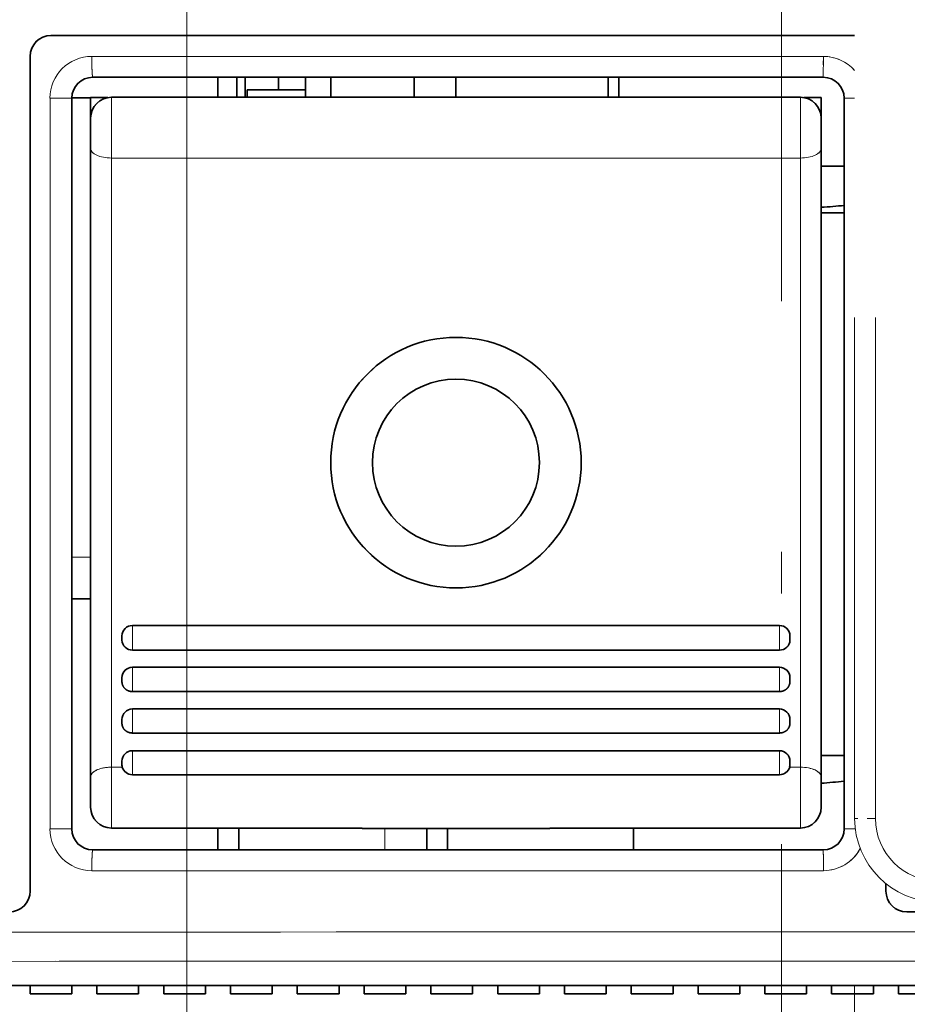
# Model space of a CAD drawing. Extents: x 0 to 420, y 0 to 297.
# Drawn here: x 78 to 88, y 188 to 200 of the extents above; entities that cross this region are included whole.
import ezdxf
from ezdxf.enums import TextEntityAlignment as Align

# ---------------------------------------------------------------- set-up
doc = ezdxf.new("R2010")
doc.units = 0
doc.linetypes.add('DASHDOT', pattern=[18.5, 12, -3, 0.5, -3])
doc.linetypes.add('DASHSPACE', pattern=[30, 12, -18])
doc.layers.get('0').update_dxf_attribs({"lineweight": 13})
doc.styles.get("Standard").update_dxf_attribs({"font": 'isocp.shx'})
doc.dimstyles.get("Standard").update_dxf_attribs({"dimtxt": 2.5, "dimasz": 2.5, "dimexe": 1.25, "dimexo": 0.625, "dimtad": 1, "dimcen": 2.5, "dimadec": 0, "dimazin": 0, "dimtfac": 1, "dimtmove": 0, "dimatfit": 0, "dimfxl": 1, "dimarcsym": 0})

# ---------------------------------------------------------------- blocks, each defined once
blk = doc.blocks.new('*D38')
at = {"color": 230, "lineweight": 13}
for p, q in [((64.31144, 188.791126), (64.31144, 119.0065)), ((109.31144, 188.791126), (109.31144, 119.0065)), ((64.31144, 121.0065), (109.31144, 121.0065))]:
    blk.add_line(p, q, dxfattribs=at)
for points in [[(66.243292, 121.524139), (64.31144, 121.0065), (66.243292, 120.488861)], [(107.379587, 120.488861), (109.31144, 121.0065), (107.379587, 121.524139)]]:
    blk.add_lwpolyline(points, dxfattribs=at)
for s, p, p2 in [('90', (84.876569, 122.0065), (88.74631, 122.0065)), ('3.54', (82.008366, 118.0065), (90.147847, 118.0065)), ('"', (90.147847, 118.0065), (91.614513, 118.0065))]:
    blk.add_text(s, height=2, dxfattribs=at).set_placement(p, p2, align=Align.FIT)
blk = doc.blocks.new('*D39')
at = {"color": 7, "lineweight": 13}
for p, q in [((94.18644, 202.29114), (94.18644, 144.366074)), ((81.81144, 146.366074), (105.529568, 146.366074))]:
    blk.add_line(p, q, dxfattribs=at)
at = {"color": 7, "lineweight": 13, "ltscale": 0.381703}
blk.add_line((86.81144, 159.634182), (86.81144, 144.366074), dxfattribs=at)
at = {"color": 7, "lineweight": 13}
for points in [[(84.879588, 145.848434), (86.81144, 146.366074), (84.879588, 146.883709)], [(96.118291, 146.883709), (94.18644, 146.366074), (96.118291, 145.848434)]]:
    blk.add_lwpolyline(points, dxfattribs=at)
for s, p, p2 in [('14.8', (96.656752, 147.366074), (104.796234, 147.366074)), ('0.58', (95.923418, 143.366074), (104.062901, 143.366074)), ('"', (104.062901, 143.366074), (105.529568, 143.366074))]:
    blk.add_text(s, height=2, dxfattribs=at).set_placement(p, p2, align=Align.FIT)
blk = doc.blocks.new('*D69')
at = {"color": 230, "lineweight": 13}
for p, q in [((106.18644, 188.441139), (106.18644, 127.051712)), ((86.81144, 163.678638), (86.81144, 127.051712))]:
    blk.add_line(p, q, dxfattribs=at)
at = {"color": 230, "lineweight": 13, "ltscale": 0.484375}
blk.add_line((86.81144, 129.051712), (106.18644, 129.051712), dxfattribs=at)
at = {"color": 230, "lineweight": 13}
for points in [[(88.743291, 129.569351), (86.81144, 129.051712), (88.743291, 128.534073)], [(104.254587, 128.534073), (106.18644, 129.051712), (104.254587, 129.569351)]]:
    blk.add_lwpolyline(points, dxfattribs=at)
for s, p, p2 in [('38.75', (91.361763, 130.051712), (101.636116, 130.051712)), ('"', (99.835346, 126.051712), (101.302013, 126.051712)), ('1.53', (91.695865, 126.051712), (99.835346, 126.051712))]:
    blk.add_text(s, height=2, dxfattribs=at).set_placement(p, p2, align=Align.FIT)
blk = doc.blocks.new('*D72')
at = {"color": 230, "lineweight": 13}
for p, q in [((79.68644, 204.941139), (79.68644, 127.051712)), ((86.81144, 163.678638), (86.81144, 127.051712)), ((67.192982, 129.051712), (91.81144, 129.051712))]:
    blk.add_line(p, q, dxfattribs=at)
for points in [[(77.754588, 128.534073), (79.68644, 129.051712), (77.754588, 129.569351)], [(88.743291, 129.569351), (86.81144, 129.051712), (88.743291, 128.534073)]]:
    blk.add_lwpolyline(points, dxfattribs=at)
for s, p, p2 in [('14.2', (67.926315, 130.051712), (76.065796, 130.051712)), ('"', (75.332462, 126.051712), (76.799129, 126.051712)), ('0.56', (67.192982, 126.051712), (75.332462, 126.051712))]:
    blk.add_text(s, height=2, dxfattribs=at).set_placement(p, p2, align=Align.FIT)
blk = doc.blocks.new('*D73')
at = {"color": 230, "lineweight": 13}
for p, q in [((87.68644, 188.441139), (87.68644, 147.601501)), ((86.81144, 163.678638), (86.81144, 136.805962))]:
    blk.add_line(p, q, dxfattribs=at)
at = {"color": 230, "lineweight": 13, "ltscale": 0.210099}
blk.add_line((87.68644, 145.20993), (87.68644, 136.805962), dxfattribs=at)
at = {"color": 230, "lineweight": 13, "ltscale": 0.457144}
blk.add_line((81.81144, 138.805962), (100.097196, 138.805962), dxfattribs=at)
at = {"color": 230, "lineweight": 13}
for points in [[(84.879588, 138.28833), (86.81144, 138.805962), (84.879588, 139.323601)], [(89.618291, 139.323601), (87.68644, 138.805962), (89.618291, 138.28833)]]:
    blk.add_lwpolyline(points, dxfattribs=at)
for s, p, p2 in [('1.8', (92.291816, 139.805962), (98.296427, 139.805962)), ('0.07', (90.491047, 135.805962), (98.630529, 135.805962)), ('"', (98.630528, 135.805962), (100.097196, 135.805962))]:
    blk.add_text(s, height=2, dxfattribs=at).set_placement(p, p2, align=Align.FIT)
blk = doc.blocks.new('BLOCK48')
at = {"color": 7, "linetype": 'DASHSPACE', "lineweight": 13}
for p, q in [((1.75, -40), (1.75, -11)), ((2.25, -40), (2.25, -11))]:
    blk.add_line(p, q, dxfattribs=at)
at = {"color": 7, "lineweight": 35, "ltscale": 0.48125}
blk.add_line((1.75, -21.25), (-17.5, -21.25), dxfattribs=at)
at = {"color": 7, "lineweight": 35, "ltscale": 0.4997}
blk.add_line((-18, -41.738), (-18, -21.75), dxfattribs=at)
at = {"color": 7, "lineweight": 13, "ltscale": 0.438079}
for p, q in [((-16.522, -21.75), (1.001, -21.75)), ((1.001, -41.25), (-16.522, -41.25))]:
    blk.add_line(p, q, dxfattribs=at)
at = {"color": 7, "lineweight": 13, "ltscale": 0.0125}
blk.add_line((1.001, -21.75), (1, -22.25), dxfattribs=at)
at = {"color": 7, "lineweight": 35, "ltscale": 0.4375}
for p, q in [((-16.5, -22.25), (1, -22.25)), ((-17, -22.75), (-17, -40.25)), ((1.5, -40.25), (1.5, -22.75)), ((1, -40.75), (-16.5, -40.75))]:
    blk.add_line(p, q, dxfattribs=at)
at = {"color": 7, "lineweight": 35, "ltscale": 0.011947}
for p, q in [((-13.5, -22.728), (-13.5, -22.25)), ((-10.8, -22.25), (-10.8, -22.728)), ((-8.8, -22.25), (-8.8, -22.728)), ((-3.9, -22.25), (-3.9, -22.728))]:
    blk.add_line(p, q, dxfattribs=at)
at = {"color": 7, "lineweight": 35, "ltscale": 0.011985}
blk.add_line((-13.05, -22.729), (-13.05, -22.25), dxfattribs=at)
at = {"color": 7, "lineweight": 35, "ltscale": 0.012055}
blk.add_line((-12.85, -22.732), (-12.85, -22.25), dxfattribs=at)
at = {"color": 7, "lineweight": 35, "ltscale": 0.007475}
blk.add_line((-12.05, -22.549), (-12.05, -22.25), dxfattribs=at)
at = {"color": 7, "lineweight": 35, "ltscale": 0.011945}
blk.add_line((-11.4, -22.25), (-11.4, -22.727), dxfattribs=at)
at = {"color": 7, "lineweight": 35, "ltscale": 0.011948}
blk.add_line((-8.8, -22.25), (-8.8, -22.728), dxfattribs=at)
at = {"color": 7, "lineweight": 35, "ltscale": 0.011954}
blk.add_line((-7.8, -22.25), (-7.8, -22.728), dxfattribs=at)
at = {"color": 7, "lineweight": 35, "ltscale": 0.011949}
blk.add_line((-4.15, -22.25), (-4.15, -22.728), dxfattribs=at)
at = {"color": 7, "lineweight": 35, "ltscale": 0.004474}
blk.add_line((-12.8, -22.549), (-12.8, -22.728), dxfattribs=at)
at = {"color": 7, "lineweight": 35, "ltscale": 0.035}
blk.add_line((-11.4, -22.549), (-12.8, -22.549), dxfattribs=at)
at = {"color": 7, "lineweight": 13, "ltscale": 0.013079}
for p, q in [((-17, -22.75), (-17.523, -22.75)), ((-17, -40.25), (-17.523, -40.25))]:
    blk.add_line(p, q, dxfattribs=at)
at = {"color": 7, "lineweight": 13, "ltscale": 0.4375}
blk.add_line((-17.523, -22.75), (-17.523, -40.25), dxfattribs=at)
at = {"color": 7, "lineweight": 35, "ltscale": 0.010353}
blk.add_line((-16.136, -22.735), (-16.55, -22.735), dxfattribs=at)
at = {"color": 7, "lineweight": 35, "ltscale": 0.012131}
blk.add_line((-16.55, -23.221), (-16.55, -22.735), dxfattribs=at)
at = {"color": 7, "lineweight": 13, "ltscale": 0.036383}
for p, q in [((-16.05, -24.183), (-16.05, -22.728)), ((0.45, -24.183), (0.45, -22.728))]:
    blk.add_line(p, q, dxfattribs=at)
at = {"color": 7, "lineweight": 35, "ltscale": 0.4125}
blk.add_line((-16.05, -22.728), (0.45, -22.728), dxfattribs=at)
at = {"color": 7, "lineweight": 35, "ltscale": 0.010356}
blk.add_line((0.95, -22.735), (0.536, -22.735), dxfattribs=at)
at = {"color": 7, "lineweight": 35, "ltscale": 0.05125}
blk.add_line((0.95, -24.785), (0.95, -22.735), dxfattribs=at)
at = {"color": 7, "lineweight": 13, "ltscale": 0.006225}
blk.add_line((1.5, -22.75), (1.749, -22.75), dxfattribs=at)
at = {"color": 7, "lineweight": 35, "ltscale": 0.018191}
for p, q in [((-16.55, -23.956), (-16.55, -23.228)), ((0.95, -23.956), (0.95, -23.228))]:
    blk.add_line(p, q, dxfattribs=at)
at = {"color": 7, "lineweight": 35, "ltscale": 0.376103}
for p, q in [((-16.55, -39), (-16.55, -23.956)), ((0.95, -39), (0.95, -23.956))]:
    blk.add_line(p, q, dxfattribs=at)
at = {"color": 7, "lineweight": 13, "ltscale": 0.4125}
for p, q in [((0.45, -24.183), (-16.05, -24.183)), ((0.45, -40.228), (-16.05, -40.228))]:
    blk.add_line(p, q, dxfattribs=at)
at = {"color": 7, "lineweight": 13, "ltscale": 0.364706}
for p, q in [((-16.05, -38.771), (-16.05, -24.183)), ((0.45, -38.771), (0.45, -24.183))]:
    blk.add_line(p, q, dxfattribs=at)
at = {"color": 7, "lineweight": 35, "ltscale": 0.01375}
for p, q in [((0.95, -24.38), (1.5, -24.38)), ((0.95, -38.493), (1.5, -38.493)), ((0.95, -38.494), (1.5, -38.494))]:
    blk.add_line(p, q, dxfattribs=at)
at = {"color": 7, "lineweight": 35, "ltscale": 0.005003}
blk.add_line((0.95, -24.785), (0.95, -24.985), dxfattribs=at)
at = {"color": 7, "lineweight": 35, "ltscale": 0.04375}
blk.add_line((0.95, -24.987), (0.95, -26.737), dxfattribs=at)
at = {"color": 7, "lineweight": 35, "ltscale": 0.013749}
blk.add_line((0.95, -25.493), (1.5, -25.493), dxfattribs=at)
at = {"color": 7, "lineweight": 35, "ltscale": 0.011249}
blk.add_line((-17, -34.739), (-16.55, -34.739), dxfattribs=at)
at = {"color": 7, "lineweight": 35, "ltscale": 0.01125}
blk.add_line((-16.55, -34.741), (-17, -34.741), dxfattribs=at)
at = {"color": 7, "lineweight": 13, "ltscale": 0.13783}
blk.add_line((-17, -40.254), (-17, -34.741), dxfattribs=at)
at = {"color": 7, "lineweight": 13, "ltscale": 0.014717}
for p, q in [((-15.55, -35.967), (-15.55, -35.378)), ((-0.05, -35.967), (-0.05, -35.378))]:
    blk.add_line(p, q, dxfattribs=at)
at = {"color": 7, "lineweight": 35, "ltscale": 0.3875}
for p, q in [((-15.55, -35.378), (-0.05, -35.378)), ((-15.55, -35.967), (-0.05, -35.967)), ((-15.55, -36.378), (-0.05, -36.378)), ((-15.55, -36.961), (-0.05, -36.961)), ((-15.55, -37.378), (-0.05, -37.378)), ((-15.55, -37.953), (-0.05, -37.953)), ((-15.55, -38.377), (-0.05, -38.377)), ((-15.55, -38.952), (-0.05, -38.952))]:
    blk.add_line(p, q, dxfattribs=at)
at = {"color": 7, "lineweight": 35, "ltscale": 0.002455}
for p, q in [((-15.8, -35.726), (-15.8, -35.628)), ((0.2, -35.726), (0.2, -35.628))]:
    blk.add_line(p, q, dxfattribs=at)
at = {"color": 7, "lineweight": 13, "ltscale": 0.014568}
for p, q in [((-15.55, -36.961), (-15.55, -36.378)), ((-0.05, -36.961), (-0.05, -36.378))]:
    blk.add_line(p, q, dxfattribs=at)
at = {"color": 7, "lineweight": 35, "ltscale": 0.002431}
for p, q in [((-15.8, -36.725), (-15.8, -36.628)), ((0.2, -36.725), (0.2, -36.628))]:
    blk.add_line(p, q, dxfattribs=at)
at = {"color": 7, "lineweight": 13, "ltscale": 0.014385}
for p, q in [((-15.55, -37.953), (-15.55, -37.378)), ((-0.05, -37.953), (-0.05, -37.378))]:
    blk.add_line(p, q, dxfattribs=at)
at = {"color": 7, "lineweight": 35, "ltscale": 0.002401}
for p, q in [((-15.8, -37.724), (-15.8, -37.628)), ((0.2, -37.724), (0.2, -37.628))]:
    blk.add_line(p, q, dxfattribs=at)
at = {"color": 7, "lineweight": 13, "ltscale": 0.01438}
for p, q in [((-15.55, -38.952), (-15.55, -38.377)), ((-0.05, -38.952), (-0.05, -38.377))]:
    blk.add_line(p, q, dxfattribs=at)
at = {"color": 7, "lineweight": 35, "ltscale": 0.002365}
for p, q in [((-15.8, -38.722), (-15.8, -38.627)), ((0.2, -38.722), (0.2, -38.627))]:
    blk.add_line(p, q, dxfattribs=at)
at = {"color": 7, "lineweight": 13, "ltscale": 0.036412}
for p, q in [((-16.05, -40.228), (-16.05, -38.771)), ((0.45, -40.228), (0.45, -38.771))]:
    blk.add_line(p, q, dxfattribs=at)
at = {"color": 7, "lineweight": 13, "ltscale": 0.006406}
for p, q in [((-15.794, -38.771), (-16.05, -38.771)), ((0.45, -38.771), (0.194, -38.771))]:
    blk.add_line(p, q, dxfattribs=at)
at = {"color": 7, "lineweight": 35, "ltscale": 0.018206}
for p, q in [((-16.55, -39.728), (-16.55, -39)), ((0.95, -39.728), (0.95, -39))]:
    blk.add_line(p, q, dxfattribs=at)
at = {"color": 7, "linetype": 'DASHSPACE', "lineweight": 13, "ltscale": 0.0125}
blk.add_line((2.25, -40), (1.75, -40), dxfattribs=at)
at = {"color": 7, "lineweight": 35, "ltscale": 0.106699}
for p, q in [((-11.782, -40.23), (-16.05, -40.23)), ((0.45, -40.23), (-3.818, -40.23))]:
    blk.add_line(p, q, dxfattribs=at)
at = {"color": 7, "lineweight": 13, "ltscale": 0.01299}
blk.add_line((-13.5, -40.23), (-13.5, -40.75), dxfattribs=at)
at = {"color": 7, "lineweight": 35, "ltscale": 0.01299}
for p, q in [((-13.5, -40.75), (-13.5, -40.23)), ((-13, -40.23), (-13, -40.75)), ((-3.544, -40.75), (-3.544, -40.23))]:
    blk.add_line(p, q, dxfattribs=at)
at = {"color": 7, "lineweight": 35, "ltscale": 0.043301}
for p, q in [((-11.782, -40.23), (-10.05, -40.231)), ((-3.818, -40.23), (-5.55, -40.231))]:
    blk.add_line(p, q, dxfattribs=at)
at = {"color": 7, "lineweight": 35, "ltscale": 0.1125}
blk.add_line((-5.55, -40.24), (-10.05, -40.24), dxfattribs=at)
at = {"color": 7, "lineweight": 13, "ltscale": 0.012761}
blk.add_line((-9.5, -40.75), (-9.5, -40.24), dxfattribs=at)
at = {"color": 7, "lineweight": 35, "ltscale": 0.012762}
for p, q in [((-8.5, -40.75), (-8.5, -40.24)), ((-8, -40.75), (-8, -40.24))]:
    blk.add_line(p, q, dxfattribs=at)
at = {"color": 7, "lineweight": 13, "ltscale": 0.006642}
blk.add_line((1.5, -40.25), (1.766, -40.25), dxfattribs=at)
at = {"color": 7, "lineweight": 35, "ltscale": 0.004418}
blk.add_line((2.5, -41.738), (2.5, -41.561), dxfattribs=at)
at = {"color": 7, "lineweight": 35, "ltscale": 0.350625}
blk.add_line((3, -42.238), (17.025, -42.238), dxfattribs=at)
at = {"color": 7, "lineweight": 35}
blk.add_line((44.3, -44), (-44.3, -44), dxfattribs=at)
at = {"color": 7, "lineweight": 35, "ltscale": 0.005}
for p, q in [((-18, -44), (-18, -44.2)), ((-17, -44), (-17, -44.2)), ((-16.4, -44), (-16.4, -44.2)), ((-15.4, -44), (-15.4, -44.2)), ((-14.8, -44), (-14.8, -44.2)), ((-13.8, -44), (-13.8, -44.2)), ((-13.2, -44), (-13.2, -44.2)), ((-12.2, -44), (-12.2, -44.2)), ((-11.6, -44), (-11.6, -44.2)), ((-10.6, -44), (-10.6, -44.2)), ((-10, -44), (-10, -44.2)), ((-9, -44), (-9, -44.2)), ((-8.4, -44), (-8.4, -44.2)), ((-7.4, -44), (-7.4, -44.2)), ((-6.8, -44), (-6.8, -44.2)), ((-5.8, -44), (-5.8, -44.2)), ((-5.2, -44), (-5.2, -44.2)), ((-4.2, -44), (-4.2, -44.2)), ((-3.6, -44), (-3.6, -44.2)), ((-2.6, -44), (-2.6, -44.2)), ((-2, -44), (-2, -44.2)), ((-1, -44), (-1, -44.2)), ((-0.4, -44), (-0.4, -44.2)), ((0.6, -44), (0.6, -44.2)), ((1.2, -44), (1.2, -44.2)), ((2.2, -44), (2.2, -44.2)), ((2.8, -44), (2.8, -44.2))]:
    blk.add_line(p, q, dxfattribs=at)
at = {"color": 7, "lineweight": 35, "ltscale": 0.025}
for p, q in [((-18, -44.2), (-17, -44.2)), ((-16.4, -44.2), (-15.4, -44.2)), ((-14.8, -44.2), (-13.8, -44.2)), ((-13.2, -44.2), (-12.2, -44.2)), ((-11.6, -44.2), (-10.6, -44.2)), ((-10, -44.2), (-9, -44.2)), ((-8.4, -44.2), (-7.4, -44.2)), ((-6.8, -44.2), (-5.8, -44.2)), ((-5.2, -44.2), (-4.2, -44.2)), ((-3.6, -44.2), (-2.6, -44.2)), ((-2, -44.2), (-1, -44.2)), ((-0.4, -44.2), (0.6, -44.2)), ((1.2, -44.2), (2.2, -44.2)), ((2.8, -44.2), (3.8, -44.2))]:
    blk.add_line(p, q, dxfattribs=at)
at = {"color": 7, "lineweight": 35}
for radius in [3, 2]:
    blk.add_circle((-7.8, -31.478), radius, dxfattribs=at)
for centre, radius, start, end in [((-17.5, -21.75), 0.5, 90, 180), ((-16.5, -22.75), 0.5, 90, 180), ((1, -22.75), 0.5, 0, 90), ((-15.556, -35.721), 0.245, 181.2693, 271.3079), ((-0.044, -35.721), 0.245, 268.6921, 358.7307), ((-15.55, -36.628), 0.25, 90, 180), ((-0.05, -36.628), 0.25, 360, 90), ((-15.6, -38.722), 0.2, 180.0285, 194.39), ((-15.553, -38.7), 0.252, 196.4729, 270.614), ((-0.047, -38.7), 0.252, 269.386, 343.5271), ((0, -38.722), 0.2, 345.61, 359.9715), ((-0.85, -16.795), 22.435, 274.6014, 276.0131), ((-16.5, -40.25), 0.5, 180, 270), ((1, -40.25), 0.5, 270, 0), ((-18.5, -41.738), 0.5, 270, 0), ((3, -41.738), 0.5, 180, 270)]:
    blk.add_arc(centre, radius, start, end, dxfattribs=at)
at = {"color": 7, "lineweight": 13}
for centre, radius, start, end in [((-16.523, -22.751), 1.001, 89.9562, 179.9561), ((1.001, -22.752), 1.002, 41.6618, 90.0091), ((-16.523, -40.249), 1.001, 180.0438, 270.0437), ((1.002, -40.248), 1.002, 269.9823, 331.834), ((0, -43312.215), 43269.498, 89.943491, 90.056509), ((0, -43152.626), 43109.209, 89.943386, 90.056614)]:
    blk.add_arc(centre, radius, start, end, dxfattribs=at)
at = {"color": 7, "linetype": 'DASHSPACE', "lineweight": 13}
for radius in [2, 1.5]:
    blk.add_arc((3.75, -40), radius, 180, 270, dxfattribs=at)
at = {"color": 7, "lineweight": 13}
for centre, major_axis, ratio, start_param, end_param in [((-16.5, -21.75), (0, -0.5), 0.043709, 4.712389, 6.283185), ((-16.05, -23.956), (0.5, 0), 0.455301, 3.141593, 4.712389), ((0.45, -23.956), (0.5, 0), 0.455301, 4.712389, 6.283185), ((-17.55, -33.738), (-1, 0), 0.000654, 2.153505, 3.111465), ((-16.05, -39), (0.5, 0), 0.456464, 1.570796, 3.141593), ((0.45, -39), (0.5, 0), 0.456464, 0, 1.570796), ((-16.5, -41.25), (0, -0.5), 0.043709, 3.141593, 4.712389), ((1, -41.25), (0, 0.5), 0.002649, 4.712389, 6.283185)]:
    blk.add_ellipse(centre, major_axis=major_axis, ratio=ratio, start_param=start_param, end_param=end_param, dxfattribs=at)
at = {"color": 7, "lineweight": 35}
for centre, major_axis, ratio, start_param, end_param in [((-17.55, -22.738), (-1, 0), 0.000654, 2.153596, 3.141593), ((-16.05, -23.228), (-0.5, 0), 1, 4.712389, 6.283185), ((0.45, -23.228), (-0.5, 0), 1, 3.141593, 4.712389), ((0, -23.712), (-5.036, 0), 0.333989, 1.761481, 1.87325), ((-15.55, -35.628), (-0.25, 0), 1, 4.712389, 6.283185), ((-0.05, -35.628), (-0.25, 0), 1, 3.141593, 4.712389), ((-15.55, -37.628), (-0.25, 0), 1, 4.712389, 6.283185), ((-0.05, -37.628), (-0.25, 0), 1, 3.141593, 4.712389), ((-15.55, -38.627), (-0.25, 0), 1, 4.712389, 6.283185), ((-0.05, -38.627), (-0.25, 0), 1, 3.141593, 4.712389), ((-16.05, -39.728), (0.5, 0), 1, 3.141593, 4.712389), ((0.45, -39.728), (0.5, 0), 1, 4.712389, 6.283185)]:
    blk.add_ellipse(centre, major_axis=major_axis, ratio=ratio, start_param=start_param, end_param=end_param, dxfattribs=at)
for points, knots in [([(-15.55, -36.961), (-15.554, -36.961), (-15.561, -36.96), (-15.572, -36.96), (-15.584, -36.959), (-15.595, -36.957), (-15.606, -36.955), (-15.617, -36.952), (-15.627, -36.949), (-15.638, -36.946), (-15.648, -36.942), (-15.658, -36.937), (-15.669, -36.933), (-15.678, -36.927), (-15.688, -36.922), (-15.697, -36.916), (-15.706, -36.909), (-15.715, -36.903), (-15.723, -36.896), (-15.731, -36.888), (-15.738, -36.88), (-15.746, -36.872), (-15.752, -36.864), (-15.759, -36.855), (-15.765, -36.846), (-15.77, -36.837), (-15.775, -36.827), (-15.78, -36.818), (-15.784, -36.808), (-15.788, -36.798), (-15.791, -36.788), (-15.794, -36.778), (-15.796, -36.767), (-15.798, -36.757), (-15.799, -36.746), (-15.8, -36.736), (-15.8, -36.729), (-15.8, -36.725)], [0, 0, 0, 0, 0.0111994, 0.0224119, 0.0336356, 0.0448582, 0.056064, 0.0672407, 0.0783862, 0.0895139, 0.1006375, 0.1117563, 0.1228592, 0.1339317, 0.1449623, 0.15595, 0.1669087, 0.1778538, 0.1887865, 0.1996978, 0.210575, 0.2214083, 0.2321979, 0.2429586, 0.2537077, 0.2644487, 0.2751744, 0.2858741, 0.2965394, 0.3071715, 0.317786, 0.3284012, 0.3390218, 0.3496417, 0.3602509, 0.3708426, 0.3814195, 0.3814195, 0.3814195, 0.3814195]), ([(-0.05, -36.961), (-0.046, -36.961), (-0.039, -36.96), (-0.028, -36.96), (-0.016, -36.959), (-0.005, -36.957), (0.006, -36.955), (0.017, -36.952), (0.027, -36.949), (0.038, -36.946), (0.048, -36.942), (0.058, -36.937), (0.068, -36.933), (0.078, -36.927), (0.088, -36.922), (0.097, -36.916), (0.106, -36.909), (0.115, -36.903), (0.123, -36.896), (0.131, -36.888), (0.138, -36.88), (0.146, -36.872), (0.152, -36.864), (0.159, -36.855), (0.165, -36.846), (0.17, -36.837), (0.175, -36.827), (0.18, -36.818), (0.184, -36.808), (0.188, -36.798), (0.191, -36.788), (0.194, -36.778), (0.196, -36.767), (0.198, -36.757), (0.199, -36.746), (0.2, -36.736), (0.2, -36.729), (0.2, -36.725)], [0, 0, 0, 0, 0.0111994, 0.0224119, 0.0336356, 0.0448582, 0.056064, 0.0672407, 0.0783862, 0.0895139, 0.1006375, 0.1117563, 0.1228592, 0.1339317, 0.1449623, 0.15595, 0.1669087, 0.1778538, 0.1887865, 0.1996978, 0.210575, 0.2214083, 0.2321979, 0.2429586, 0.2537077, 0.2644487, 0.2751744, 0.2858741, 0.2965394, 0.3071715, 0.317786, 0.3284012, 0.3390218, 0.3496417, 0.3602509, 0.3708426, 0.3814195, 0.3814195, 0.3814195, 0.3814195]), ([(-15.55, -37.953), (-15.554, -37.953), (-15.561, -37.953), (-15.572, -37.952), (-15.584, -37.951), (-15.595, -37.949), (-15.606, -37.947), (-15.617, -37.945), (-15.627, -37.942), (-15.638, -37.938), (-15.648, -37.935), (-15.658, -37.93), (-15.669, -37.926), (-15.678, -37.921), (-15.688, -37.915), (-15.697, -37.909), (-15.706, -37.903), (-15.715, -37.897), (-15.723, -37.89), (-15.731, -37.882), (-15.738, -37.875), (-15.746, -37.867), (-15.752, -37.859), (-15.759, -37.85), (-15.765, -37.842), (-15.77, -37.833), (-15.775, -37.823), (-15.78, -37.814), (-15.784, -37.804), (-15.788, -37.795), (-15.791, -37.785), (-15.794, -37.775), (-15.796, -37.765), (-15.798, -37.755), (-15.799, -37.744), (-15.8, -37.734), (-15.8, -37.727), (-15.8, -37.724)], [0, 0, 0, 0, 0.0111993, 0.0224106, 0.033631, 0.0448472, 0.0560425, 0.0672036, 0.0783276, 0.0894267, 0.1005139, 0.1115877, 0.1226362, 0.1336443, 0.1446002, 0.1555021, 0.1663634, 0.1771992, 0.1880103, 0.1987877, 0.2095187, 0.2201939, 0.2308134, 0.2413923, 0.2519479, 0.2624841, 0.2729944, 0.2834691, 0.2939008, 0.3042914, 0.3146571, 0.3250171, 0.3353769, 0.3457316, 0.3560729, 0.366395, 0.3767022, 0.3767022, 0.3767022, 0.3767022]), ([(-0.05, -37.953), (-0.046, -37.953), (-0.039, -37.953), (-0.028, -37.952), (-0.016, -37.951), (-0.005, -37.949), (0.006, -37.947), (0.017, -37.945), (0.027, -37.942), (0.038, -37.938), (0.048, -37.935), (0.058, -37.93), (0.068, -37.926), (0.078, -37.921), (0.088, -37.915), (0.097, -37.909), (0.106, -37.903), (0.115, -37.897), (0.123, -37.89), (0.131, -37.882), (0.138, -37.875), (0.146, -37.867), (0.152, -37.859), (0.159, -37.85), (0.165, -37.842), (0.17, -37.833), (0.175, -37.823), (0.18, -37.814), (0.184, -37.804), (0.188, -37.795), (0.191, -37.785), (0.194, -37.775), (0.196, -37.765), (0.198, -37.755), (0.199, -37.744), (0.2, -37.734), (0.2, -37.727), (0.2, -37.724)], [0, 0, 0, 0, 0.0111993, 0.0224106, 0.033631, 0.0448472, 0.0560425, 0.0672036, 0.0783276, 0.0894267, 0.1005139, 0.1115877, 0.1226362, 0.1336443, 0.1446002, 0.1555021, 0.1663634, 0.1771992, 0.1880103, 0.1987877, 0.2095187, 0.2201939, 0.2308134, 0.2413923, 0.2519479, 0.2624841, 0.2729944, 0.2834691, 0.2939008, 0.3042914, 0.3146571, 0.3250171, 0.3353769, 0.3457316, 0.3560729, 0.366395, 0.3767022, 0.3767022, 0.3767022, 0.3767022])]:
    blk.add_open_spline(points, degree=3, knots=knots, dxfattribs=at)
blk = doc.blocks.new('BLOCK61')
at = {"color": 7, "linetype": 'DASHSPACE', "lineweight": 13}
for p, q in [((1.75, -40), (1.75, -11)), ((2.25, -40), (2.25, -11)), ((44.3, -44), (-44.3, -44))]:
    blk.add_line(p, q, dxfattribs=at)
at = {"color": 7, "linetype": 'DASHSPACE', "lineweight": 13, "ltscale": 0.48125}
blk.add_line((1.75, -21.25), (-17.5, -21.25), dxfattribs=at)
at = {"color": 7, "linetype": 'DASHSPACE', "lineweight": 13, "ltscale": 0.4997}
blk.add_line((-18, -41.738), (-18, -21.75), dxfattribs=at)
at = {"color": 7, "linetype": 'DASHSPACE', "lineweight": 13, "ltscale": 0.438079}
for p, q in [((-16.522, -21.75), (1.001, -21.75)), ((1.001, -41.25), (-16.522, -41.25))]:
    blk.add_line(p, q, dxfattribs=at)
at = {"color": 7, "linetype": 'DASHSPACE', "lineweight": 13, "ltscale": 0.0125}
for p, q in [((1.001, -21.75), (1, -22.25)), ((2.25, -40), (1.75, -40))]:
    blk.add_line(p, q, dxfattribs=at)
at = {"color": 7, "linetype": 'DASHSPACE', "lineweight": 13, "ltscale": 0.4375}
for p, q in [((-16.5, -22.25), (1, -22.25)), ((-17.523, -22.75), (-17.523, -40.25)), ((-17, -22.75), (-17, -40.25)), ((1.5, -40.25), (1.5, -22.75)), ((1, -40.75), (-16.5, -40.75))]:
    blk.add_line(p, q, dxfattribs=at)
at = {"color": 7, "linetype": 'DASHSPACE', "lineweight": 13, "ltscale": 0.011947}
for p, q in [((-13.5, -22.728), (-13.5, -22.25)), ((-10.8, -22.25), (-10.8, -22.728)), ((-8.8, -22.25), (-8.8, -22.728)), ((-3.9, -22.25), (-3.9, -22.728))]:
    blk.add_line(p, q, dxfattribs=at)
at = {"color": 7, "linetype": 'DASHSPACE', "lineweight": 13, "ltscale": 0.011985}
blk.add_line((-13.05, -22.729), (-13.05, -22.25), dxfattribs=at)
at = {"color": 7, "linetype": 'DASHSPACE', "lineweight": 13, "ltscale": 0.012055}
blk.add_line((-12.85, -22.732), (-12.85, -22.25), dxfattribs=at)
at = {"color": 7, "linetype": 'DASHSPACE', "lineweight": 13, "ltscale": 0.007475}
blk.add_line((-12.05, -22.549), (-12.05, -22.25), dxfattribs=at)
at = {"color": 7, "linetype": 'DASHSPACE', "lineweight": 13, "ltscale": 0.011945}
blk.add_line((-11.4, -22.25), (-11.4, -22.727), dxfattribs=at)
at = {"color": 7, "linetype": 'DASHSPACE', "lineweight": 13, "ltscale": 0.011948}
blk.add_line((-8.8, -22.25), (-8.8, -22.728), dxfattribs=at)
at = {"color": 7, "linetype": 'DASHSPACE', "lineweight": 13, "ltscale": 0.011954}
blk.add_line((-7.8, -22.25), (-7.8, -22.728), dxfattribs=at)
at = {"color": 7, "linetype": 'DASHSPACE', "lineweight": 13, "ltscale": 0.011949}
blk.add_line((-4.15, -22.25), (-4.15, -22.728), dxfattribs=at)
at = {"color": 7, "linetype": 'DASHSPACE', "lineweight": 13, "ltscale": 0.004474}
blk.add_line((-12.8, -22.549), (-12.8, -22.728), dxfattribs=at)
at = {"color": 7, "linetype": 'DASHSPACE', "lineweight": 13, "ltscale": 0.035}
blk.add_line((-11.4, -22.549), (-12.8, -22.549), dxfattribs=at)
at = {"color": 7, "linetype": 'DASHSPACE', "lineweight": 13, "ltscale": 0.013079}
for p, q in [((-17, -22.75), (-17.523, -22.75)), ((-17, -40.25), (-17.523, -40.25))]:
    blk.add_line(p, q, dxfattribs=at)
at = {"color": 7, "linetype": 'DASHSPACE', "lineweight": 13, "ltscale": 0.010353}
blk.add_line((-16.136, -22.735), (-16.55, -22.735), dxfattribs=at)
at = {"color": 7, "linetype": 'DASHSPACE', "lineweight": 13, "ltscale": 0.012131}
blk.add_line((-16.55, -23.221), (-16.55, -22.735), dxfattribs=at)
at = {"color": 7, "linetype": 'DASHSPACE', "lineweight": 13, "ltscale": 0.036383}
for p, q in [((-16.05, -24.183), (-16.05, -22.728)), ((0.45, -24.183), (0.45, -22.728))]:
    blk.add_line(p, q, dxfattribs=at)
at = {"color": 7, "linetype": 'DASHSPACE', "lineweight": 13, "ltscale": 0.4125}
for p, q in [((-16.05, -22.728), (0.45, -22.728)), ((0.45, -24.183), (-16.05, -24.183)), ((0.45, -40.228), (-16.05, -40.228))]:
    blk.add_line(p, q, dxfattribs=at)
at = {"color": 7, "linetype": 'DASHSPACE', "lineweight": 13, "ltscale": 0.010356}
blk.add_line((0.95, -22.735), (0.536, -22.735), dxfattribs=at)
at = {"color": 7, "linetype": 'DASHSPACE', "lineweight": 13, "ltscale": 0.05125}
blk.add_line((0.95, -24.785), (0.95, -22.735), dxfattribs=at)
at = {"color": 7, "linetype": 'DASHSPACE', "lineweight": 13, "ltscale": 0.006225}
blk.add_line((1.5, -22.75), (1.749, -22.75), dxfattribs=at)
at = {"color": 7, "linetype": 'DASHSPACE', "lineweight": 13, "ltscale": 0.018191}
for p, q in [((-16.55, -23.956), (-16.55, -23.228)), ((0.95, -23.956), (0.95, -23.228))]:
    blk.add_line(p, q, dxfattribs=at)
at = {"color": 7, "linetype": 'DASHSPACE', "lineweight": 13, "ltscale": 0.376103}
for p, q in [((-16.55, -39), (-16.55, -23.956)), ((0.95, -39), (0.95, -23.956))]:
    blk.add_line(p, q, dxfattribs=at)
at = {"color": 7, "linetype": 'DASHSPACE', "lineweight": 13, "ltscale": 0.364706}
for p, q in [((-16.05, -38.771), (-16.05, -24.183)), ((0.45, -38.771), (0.45, -24.183))]:
    blk.add_line(p, q, dxfattribs=at)
at = {"color": 7, "linetype": 'DASHSPACE', "lineweight": 13, "ltscale": 0.01375}
for p, q in [((0.95, -24.38), (1.5, -24.38)), ((0.95, -38.493), (1.5, -38.493)), ((0.95, -38.494), (1.5, -38.494))]:
    blk.add_line(p, q, dxfattribs=at)
at = {"color": 7, "linetype": 'DASHSPACE', "lineweight": 13, "ltscale": 0.005003}
blk.add_line((0.95, -24.785), (0.95, -24.985), dxfattribs=at)
at = {"color": 7, "linetype": 'DASHSPACE', "lineweight": 13, "ltscale": 0.04375}
blk.add_line((0.95, -24.987), (0.95, -26.737), dxfattribs=at)
at = {"color": 7, "linetype": 'DASHSPACE', "lineweight": 13, "ltscale": 0.013749}
blk.add_line((0.95, -25.493), (1.5, -25.493), dxfattribs=at)
at = {"color": 7, "linetype": 'DASHSPACE', "lineweight": 13, "ltscale": 0.011249}
blk.add_line((-17, -34.739), (-16.55, -34.739), dxfattribs=at)
at = {"color": 7, "linetype": 'DASHSPACE', "lineweight": 13, "ltscale": 0.01125}
blk.add_line((-16.55, -34.741), (-17, -34.741), dxfattribs=at)
at = {"color": 7, "linetype": 'DASHSPACE', "lineweight": 13, "ltscale": 0.13783}
blk.add_line((-17, -40.254), (-17, -34.741), dxfattribs=at)
at = {"color": 7, "linetype": 'DASHSPACE', "lineweight": 13, "ltscale": 0.014717}
for p, q in [((-15.55, -35.967), (-15.55, -35.378)), ((-0.05, -35.967), (-0.05, -35.378))]:
    blk.add_line(p, q, dxfattribs=at)
at = {"color": 7, "linetype": 'DASHSPACE', "lineweight": 13, "ltscale": 0.3875}
for p, q in [((-15.55, -35.378), (-0.05, -35.378)), ((-15.55, -35.967), (-0.05, -35.967)), ((-15.55, -36.378), (-0.05, -36.378)), ((-15.55, -36.961), (-0.05, -36.961)), ((-15.55, -37.378), (-0.05, -37.378)), ((-15.55, -37.953), (-0.05, -37.953)), ((-15.55, -38.377), (-0.05, -38.377)), ((-15.55, -38.952), (-0.05, -38.952))]:
    blk.add_line(p, q, dxfattribs=at)
at = {"color": 7, "linetype": 'DASHSPACE', "lineweight": 13, "ltscale": 0.002455}
for p, q in [((-15.8, -35.726), (-15.8, -35.628)), ((0.2, -35.726), (0.2, -35.628))]:
    blk.add_line(p, q, dxfattribs=at)
at = {"color": 7, "linetype": 'DASHSPACE', "lineweight": 13, "ltscale": 0.014568}
for p, q in [((-15.55, -36.961), (-15.55, -36.378)), ((-0.05, -36.961), (-0.05, -36.378))]:
    blk.add_line(p, q, dxfattribs=at)
at = {"color": 7, "linetype": 'DASHSPACE', "lineweight": 13, "ltscale": 0.002431}
for p, q in [((-15.8, -36.725), (-15.8, -36.628)), ((0.2, -36.725), (0.2, -36.628))]:
    blk.add_line(p, q, dxfattribs=at)
at = {"color": 7, "linetype": 'DASHSPACE', "lineweight": 13, "ltscale": 0.014385}
for p, q in [((-15.55, -37.953), (-15.55, -37.378)), ((-0.05, -37.953), (-0.05, -37.378))]:
    blk.add_line(p, q, dxfattribs=at)
at = {"color": 7, "linetype": 'DASHSPACE', "lineweight": 13, "ltscale": 0.002401}
for p, q in [((-15.8, -37.724), (-15.8, -37.628)), ((0.2, -37.724), (0.2, -37.628))]:
    blk.add_line(p, q, dxfattribs=at)
at = {"color": 7, "linetype": 'DASHSPACE', "lineweight": 13, "ltscale": 0.01438}
for p, q in [((-15.55, -38.952), (-15.55, -38.377)), ((-0.05, -38.952), (-0.05, -38.377))]:
    blk.add_line(p, q, dxfattribs=at)
at = {"color": 7, "linetype": 'DASHSPACE', "lineweight": 13, "ltscale": 0.002365}
for p, q in [((-15.8, -38.722), (-15.8, -38.627)), ((0.2, -38.722), (0.2, -38.627))]:
    blk.add_line(p, q, dxfattribs=at)
at = {"color": 7, "linetype": 'DASHSPACE', "lineweight": 13, "ltscale": 0.036412}
for p, q in [((-16.05, -40.228), (-16.05, -38.771)), ((0.45, -40.228), (0.45, -38.771))]:
    blk.add_line(p, q, dxfattribs=at)
at = {"color": 7, "linetype": 'DASHSPACE', "lineweight": 13, "ltscale": 0.006406}
for p, q in [((-15.794, -38.771), (-16.05, -38.771)), ((0.45, -38.771), (0.194, -38.771))]:
    blk.add_line(p, q, dxfattribs=at)
at = {"color": 7, "linetype": 'DASHSPACE', "lineweight": 13, "ltscale": 0.018206}
for p, q in [((-16.55, -39.728), (-16.55, -39)), ((0.95, -39.728), (0.95, -39))]:
    blk.add_line(p, q, dxfattribs=at)
at = {"color": 7, "linetype": 'DASHSPACE', "lineweight": 13, "ltscale": 0.106699}
for p, q in [((-11.782, -40.23), (-16.05, -40.23)), ((0.45, -40.23), (-3.818, -40.23))]:
    blk.add_line(p, q, dxfattribs=at)
at = {"color": 7, "linetype": 'DASHSPACE', "lineweight": 13, "ltscale": 0.01299}
for p, q in [((-13.5, -40.23), (-13.5, -40.75)), ((-13.5, -40.75), (-13.5, -40.23)), ((-13, -40.23), (-13, -40.75)), ((-3.544, -40.75), (-3.544, -40.23))]:
    blk.add_line(p, q, dxfattribs=at)
at = {"color": 7, "linetype": 'DASHSPACE', "lineweight": 13, "ltscale": 0.043301}
for p, q in [((-11.782, -40.23), (-10.05, -40.231)), ((-3.818, -40.23), (-5.55, -40.231))]:
    blk.add_line(p, q, dxfattribs=at)
at = {"color": 7, "linetype": 'DASHSPACE', "lineweight": 13, "ltscale": 0.1125}
blk.add_line((-5.55, -40.24), (-10.05, -40.24), dxfattribs=at)
at = {"color": 7, "linetype": 'DASHSPACE', "lineweight": 13, "ltscale": 0.012761}
blk.add_line((-9.5, -40.75), (-9.5, -40.24), dxfattribs=at)
at = {"color": 7, "linetype": 'DASHSPACE', "lineweight": 13, "ltscale": 0.012762}
for p, q in [((-8.5, -40.75), (-8.5, -40.24)), ((-8, -40.75), (-8, -40.24))]:
    blk.add_line(p, q, dxfattribs=at)
at = {"color": 7, "linetype": 'DASHSPACE', "lineweight": 13, "ltscale": 0.006642}
blk.add_line((1.5, -40.25), (1.766, -40.25), dxfattribs=at)
at = {"color": 7, "linetype": 'DASHSPACE', "lineweight": 13, "ltscale": 0.004418}
blk.add_line((2.5, -41.738), (2.5, -41.561), dxfattribs=at)
at = {"color": 7, "linetype": 'DASHSPACE', "lineweight": 13, "ltscale": 0.350625}
blk.add_line((3, -42.238), (17.025, -42.238), dxfattribs=at)
at = {"color": 7, "linetype": 'DASHSPACE', "lineweight": 13, "ltscale": 0.005}
for p, q in [((-18, -44), (-18, -44.2)), ((-17, -44), (-17, -44.2)), ((-16.4, -44), (-16.4, -44.2)), ((-15.4, -44), (-15.4, -44.2)), ((-14.8, -44), (-14.8, -44.2)), ((-13.8, -44), (-13.8, -44.2)), ((-13.2, -44), (-13.2, -44.2)), ((-12.2, -44), (-12.2, -44.2)), ((-11.6, -44), (-11.6, -44.2)), ((-10.6, -44), (-10.6, -44.2)), ((-10, -44), (-10, -44.2)), ((-9, -44), (-9, -44.2)), ((-8.4, -44), (-8.4, -44.2)), ((-7.4, -44), (-7.4, -44.2)), ((-6.8, -44), (-6.8, -44.2)), ((-5.8, -44), (-5.8, -44.2)), ((-5.2, -44), (-5.2, -44.2)), ((-4.2, -44), (-4.2, -44.2)), ((-3.6, -44), (-3.6, -44.2)), ((-2.6, -44), (-2.6, -44.2)), ((-2, -44), (-2, -44.2)), ((-1, -44), (-1, -44.2)), ((-0.4, -44), (-0.4, -44.2)), ((0.6, -44), (0.6, -44.2)), ((1.2, -44), (1.2, -44.2)), ((2.2, -44), (2.2, -44.2)), ((2.8, -44), (2.8, -44.2))]:
    blk.add_line(p, q, dxfattribs=at)
at = {"color": 7, "linetype": 'DASHSPACE', "lineweight": 13, "ltscale": 0.025}
for p, q in [((-18, -44.2), (-17, -44.2)), ((-16.4, -44.2), (-15.4, -44.2)), ((-14.8, -44.2), (-13.8, -44.2)), ((-13.2, -44.2), (-12.2, -44.2)), ((-11.6, -44.2), (-10.6, -44.2)), ((-10, -44.2), (-9, -44.2)), ((-8.4, -44.2), (-7.4, -44.2)), ((-6.8, -44.2), (-5.8, -44.2)), ((-5.2, -44.2), (-4.2, -44.2)), ((-3.6, -44.2), (-2.6, -44.2)), ((-2, -44.2), (-1, -44.2)), ((-0.4, -44.2), (0.6, -44.2)), ((1.2, -44.2), (2.2, -44.2)), ((2.8, -44.2), (3.8, -44.2))]:
    blk.add_line(p, q, dxfattribs=at)
at = {"color": 7, "linetype": 'DASHSPACE', "lineweight": 13}
for radius in [3, 2]:
    blk.add_circle((-7.8, -31.478), radius, dxfattribs=at)
for centre, radius, start, end in [((-17.5, -21.75), 0.5, 90, 180), ((-16.523, -22.751), 1.001, 89.9562, 179.9561), ((1.001, -22.752), 1.002, 41.6618, 90.0091), ((-16.5, -22.75), 0.5, 90, 180), ((1, -22.75), 0.5, 0, 90), ((-15.556, -35.721), 0.245, 181.2693, 271.3079), ((-0.044, -35.721), 0.245, 268.6921, 358.7307), ((-15.55, -36.628), 0.25, 90, 180), ((-0.05, -36.628), 0.25, 360, 90), ((-15.6, -38.722), 0.2, 180.0285, 194.39), ((-15.553, -38.7), 0.252, 196.4729, 270.614), ((-0.047, -38.7), 0.252, 269.386, 343.5271), ((0, -38.722), 0.2, 345.61, 359.9715), ((-0.85, -16.795), 22.435, 274.6014, 276.0131), ((3.75, -40), 2, 180, 270), ((3.75, -40), 1.5, 180, 270), ((-16.523, -40.249), 1.001, 180.0438, 270.0437), ((-16.5, -40.25), 0.5, 180, 270), ((1, -40.25), 0.5, 270, 0), ((1.002, -40.248), 1.002, 269.9823, 331.834), ((-18.5, -41.738), 0.5, 270, 0), ((3, -41.738), 0.5, 180, 270), ((0, -43312.215), 43269.498, 89.943491, 90.056509), ((0, -43152.626), 43109.209, 89.943386, 90.056614)]:
    blk.add_arc(centre, radius, start, end, dxfattribs=at)
for centre, major_axis, ratio, start_param, end_param in [((-16.5, -21.75), (0, -0.5), 0.043709, 4.712389, 6.283185), ((-17.55, -22.738), (-1, 0), 0.000654, 2.153596, 3.141593), ((-16.05, -23.228), (-0.5, 0), 1, 4.712389, 6.283185), ((0.45, -23.228), (-0.5, 0), 1, 3.141593, 4.712389), ((-16.05, -23.956), (0.5, 0), 0.455301, 3.141593, 4.712389), ((0.45, -23.956), (0.5, 0), 0.455301, 4.712389, 6.283185), ((0, -23.712), (-5.036, 0), 0.333989, 1.761481, 1.87325), ((-17.55, -33.738), (-1, 0), 0.000654, 2.153505, 3.111465), ((-15.55, -35.628), (-0.25, 0), 1, 4.712389, 6.283185), ((-0.05, -35.628), (-0.25, 0), 1, 3.141593, 4.712389), ((-15.55, -37.628), (-0.25, 0), 1, 4.712389, 6.283185), ((-0.05, -37.628), (-0.25, 0), 1, 3.141593, 4.712389), ((-15.55, -38.627), (-0.25, 0), 1, 4.712389, 6.283185), ((-0.05, -38.627), (-0.25, 0), 1, 3.141593, 4.712389), ((-16.05, -39), (0.5, 0), 0.456464, 1.570796, 3.141593), ((0.45, -39), (0.5, 0), 0.456464, 0, 1.570796), ((-16.05, -39.728), (0.5, 0), 1, 3.141593, 4.712389), ((0.45, -39.728), (0.5, 0), 1, 4.712389, 6.283185), ((-16.5, -41.25), (0, -0.5), 0.043709, 3.141593, 4.712389), ((1, -41.25), (0, 0.5), 0.002649, 4.712389, 6.283185)]:
    blk.add_ellipse(centre, major_axis=major_axis, ratio=ratio, start_param=start_param, end_param=end_param, dxfattribs=at)
for points, knots in [([(-15.55, -36.961), (-15.554, -36.961), (-15.561, -36.96), (-15.572, -36.96), (-15.584, -36.959), (-15.595, -36.957), (-15.606, -36.955), (-15.617, -36.952), (-15.627, -36.949), (-15.638, -36.946), (-15.648, -36.942), (-15.658, -36.937), (-15.669, -36.933), (-15.678, -36.927), (-15.688, -36.922), (-15.697, -36.916), (-15.706, -36.909), (-15.715, -36.903), (-15.723, -36.896), (-15.731, -36.888), (-15.738, -36.88), (-15.746, -36.872), (-15.752, -36.864), (-15.759, -36.855), (-15.765, -36.846), (-15.77, -36.837), (-15.775, -36.827), (-15.78, -36.818), (-15.784, -36.808), (-15.788, -36.798), (-15.791, -36.788), (-15.794, -36.778), (-15.796, -36.767), (-15.798, -36.757), (-15.799, -36.746), (-15.8, -36.736), (-15.8, -36.729), (-15.8, -36.725)], [0, 0, 0, 0, 0.0111994, 0.0224119, 0.0336356, 0.0448582, 0.056064, 0.0672407, 0.0783862, 0.0895139, 0.1006375, 0.1117563, 0.1228592, 0.1339317, 0.1449623, 0.15595, 0.1669087, 0.1778538, 0.1887865, 0.1996978, 0.210575, 0.2214083, 0.2321979, 0.2429586, 0.2537077, 0.2644487, 0.2751744, 0.2858741, 0.2965394, 0.3071715, 0.317786, 0.3284012, 0.3390218, 0.3496417, 0.3602509, 0.3708426, 0.3814195, 0.3814195, 0.3814195, 0.3814195]), ([(-0.05, -36.961), (-0.046, -36.961), (-0.039, -36.96), (-0.028, -36.96), (-0.016, -36.959), (-0.005, -36.957), (0.006, -36.955), (0.017, -36.952), (0.027, -36.949), (0.038, -36.946), (0.048, -36.942), (0.058, -36.937), (0.068, -36.933), (0.078, -36.927), (0.088, -36.922), (0.097, -36.916), (0.106, -36.909), (0.115, -36.903), (0.123, -36.896), (0.131, -36.888), (0.138, -36.88), (0.146, -36.872), (0.152, -36.864), (0.159, -36.855), (0.165, -36.846), (0.17, -36.837), (0.175, -36.827), (0.18, -36.818), (0.184, -36.808), (0.188, -36.798), (0.191, -36.788), (0.194, -36.778), (0.196, -36.767), (0.198, -36.757), (0.199, -36.746), (0.2, -36.736), (0.2, -36.729), (0.2, -36.725)], [0, 0, 0, 0, 0.0111994, 0.0224119, 0.0336356, 0.0448582, 0.056064, 0.0672407, 0.0783862, 0.0895139, 0.1006375, 0.1117563, 0.1228592, 0.1339317, 0.1449623, 0.15595, 0.1669087, 0.1778538, 0.1887865, 0.1996978, 0.210575, 0.2214083, 0.2321979, 0.2429586, 0.2537077, 0.2644487, 0.2751744, 0.2858741, 0.2965394, 0.3071715, 0.317786, 0.3284012, 0.3390218, 0.3496417, 0.3602509, 0.3708426, 0.3814195, 0.3814195, 0.3814195, 0.3814195]), ([(-15.55, -37.953), (-15.554, -37.953), (-15.561, -37.953), (-15.572, -37.952), (-15.584, -37.951), (-15.595, -37.949), (-15.606, -37.947), (-15.617, -37.945), (-15.627, -37.942), (-15.638, -37.938), (-15.648, -37.935), (-15.658, -37.93), (-15.669, -37.926), (-15.678, -37.921), (-15.688, -37.915), (-15.697, -37.909), (-15.706, -37.903), (-15.715, -37.897), (-15.723, -37.89), (-15.731, -37.882), (-15.738, -37.875), (-15.746, -37.867), (-15.752, -37.859), (-15.759, -37.85), (-15.765, -37.842), (-15.77, -37.833), (-15.775, -37.823), (-15.78, -37.814), (-15.784, -37.804), (-15.788, -37.795), (-15.791, -37.785), (-15.794, -37.775), (-15.796, -37.765), (-15.798, -37.755), (-15.799, -37.744), (-15.8, -37.734), (-15.8, -37.727), (-15.8, -37.724)], [0, 0, 0, 0, 0.0111993, 0.0224106, 0.033631, 0.0448472, 0.0560425, 0.0672036, 0.0783276, 0.0894267, 0.1005139, 0.1115877, 0.1226362, 0.1336443, 0.1446002, 0.1555021, 0.1663634, 0.1771992, 0.1880103, 0.1987877, 0.2095187, 0.2201939, 0.2308134, 0.2413923, 0.2519479, 0.2624841, 0.2729944, 0.2834691, 0.2939008, 0.3042914, 0.3146571, 0.3250171, 0.3353769, 0.3457316, 0.3560729, 0.366395, 0.3767022, 0.3767022, 0.3767022, 0.3767022]), ([(-0.05, -37.953), (-0.046, -37.953), (-0.039, -37.953), (-0.028, -37.952), (-0.016, -37.951), (-0.005, -37.949), (0.006, -37.947), (0.017, -37.945), (0.027, -37.942), (0.038, -37.938), (0.048, -37.935), (0.058, -37.93), (0.068, -37.926), (0.078, -37.921), (0.088, -37.915), (0.097, -37.909), (0.106, -37.903), (0.115, -37.897), (0.123, -37.89), (0.131, -37.882), (0.138, -37.875), (0.146, -37.867), (0.152, -37.859), (0.159, -37.85), (0.165, -37.842), (0.17, -37.833), (0.175, -37.823), (0.18, -37.814), (0.184, -37.804), (0.188, -37.795), (0.191, -37.785), (0.194, -37.775), (0.196, -37.765), (0.198, -37.755), (0.199, -37.744), (0.2, -37.734), (0.2, -37.727), (0.2, -37.724)], [0, 0, 0, 0, 0.0111993, 0.0224106, 0.033631, 0.0448472, 0.0560425, 0.0672036, 0.0783276, 0.0894267, 0.1005139, 0.1115877, 0.1226362, 0.1336443, 0.1446002, 0.1555021, 0.1663634, 0.1771992, 0.1880103, 0.1987877, 0.2095187, 0.2201939, 0.2308134, 0.2413923, 0.2519479, 0.2624841, 0.2729944, 0.2834691, 0.2939008, 0.3042914, 0.3146571, 0.3250171, 0.3353769, 0.3457316, 0.3560729, 0.366395, 0.3767022, 0.3767022, 0.3767022, 0.3767022])]:
    blk.add_open_spline(points, degree=3, knots=knots, dxfattribs=at)

msp = doc.modelspace()

# ---------------------------------------------------------------- linework, layer by layer
at = {"color": 7, "linetype": 'DASHDOT', "lineweight": 13}
msp.add_line((86.81144, 159.634182), (86.81144, 246.326466), dxfattribs=at)

# ---------------------------------------------------------------- block references
at = {"lineweight": 0, "xscale": 0.5, "yscale": 0.5, "zscale": 0.5}
for name in ['BLOCK61', 'BLOCK48']:
    msp.add_blockref(name, (86.81144, 210.441139), dxfattribs=at)

# ---------------------------------------------------------------- dimensions: what is measured, and where the dimension line sits
at = {"color": 0, "lineweight": 0}
for base, p1, p2, angle, picture, middle in [((86.81144, 129.051711), (79.68644, 206.941139), (86.81144, 165.678639), 359.998092, '*D72', (71.996056, 129.051711)), ((86.81144, 146.366072), (94.18644, 202.291139), (86.81144, 159.634182), 179.999046, '*D39', (100.726493, 146.366072)), ((87.68644, 138.805965), (86.81144, 165.678639), (87.68644, 190.441139), 359.998092, '*D73', (95.294122, 138.805965)), ((86.81144, 129.051711), (106.18644, 190.441139), (86.81144, 165.678639), 179.999046, '*D69', (96.49894, 129.051711)), ((109.31144, 121.0065), (64.31144, 188.791126), (109.31144, 188.791126), 359.998092, '*D38', (86.81144, 121.0065))]:
    dim = msp.add_linear_dim(base=base, p1=p1, p2=p2, angle=angle, dimstyle='STANDARD', override={"dimlfac": 2}, dxfattribs=at)
    dim.commit()
    dim.dimension.update_dxf_attribs({"geometry": picture, "text_midpoint": middle, "dimtype": 160, "oblique_angle": 89.999523})

doc.saveas('drawing.dxf')
